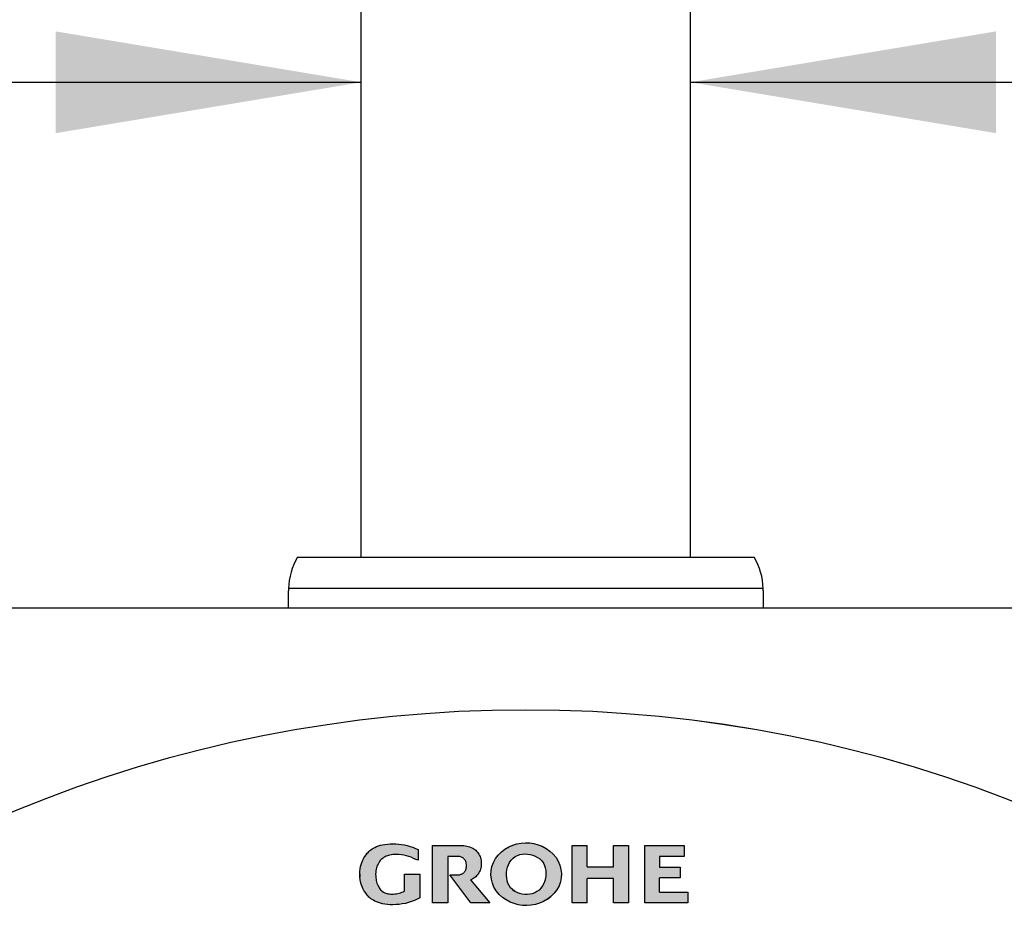
# Model space of a CAD drawing. Units: millimetres. Extents: x 6 to 204, y 5 to 291.
# Drawn here: x 125 to 145, y 157 to 175 of the extents above; entities that cross this region are included whole.
import ezdxf
from ezdxf.enums import TextEntityAlignment as Align

# ---------------------------------------------------------------- set-up
doc = ezdxf.new("R2010")
doc.units = ezdxf.units.MM
doc.layers.add('Default', color=7, linetype='Continuous')
doc.layers.add('Layer3', color=7, linetype='Continuous')
doc.styles.add('SEACAD_Arial', font='arial.ttf')
doc.dimstyles.new('TPI_1_3', dxfattribs={"dimtxt": 6, "dimasz": 6, "dimexe": 3, "dimexo": 0, "dimgap": 1.5, "dimtad": 0, "dimtih": 1, "dimtoh": 1, "dimdec": 0, "dimlfac": 3, "dimtxsty": 'SEACAD_Arial', "dimblk1": '_SE_FILLED', "dimblk2": '_SE_FILLED', "dimsah": 1, "dimcen": 3, "dimadec": 0, "dimazin": 0, "dimtfac": 0.7, "dimtdec": 3, "dimtofl": 0, "dimtmove": 1, "dimatfit": 3, "dimfxl": 1, "dimarcsym": 0})

# ---------------------------------------------------------------- blocks, each defined once
blk = doc.blocks.new('DMBLK70')
at = {"layer": 'Layer3', "linetype": 'Continuous'}
for points in [[(118.785, 187.304), (112.785, 186.304), (118.785, 185.304)], [(151.785, 187.304), (151.785, 185.304), (157.785, 186.304)]]:
    blk.add_hatch(color=7, dxfattribs=at).paths.add_polyline_path(points)
at = {"layer": 'Layer3', "color": 7, "linetype": 'Continuous'}
for p, q in [((112.785, 158.769), (112.785, 189.304)), ((157.785, 173.947), (157.785, 189.304)), ((112.785, 186.304), (126.142, 186.304)), ((144.429, 186.304), (157.785, 186.304))]:
    blk.add_line(p, q, dxfattribs=at)
at = {"layer": 'Layer3', "color": 7, "linetype": 'Continuous', "style": 'SEACAD_Arial'}
blk.add_text('135', height=6, dxfattribs=at).set_placement((128.242, 189.304), align=Align.TOP_LEFT)
blk = doc.blocks.new('_SE_FILLED')
at = {"color": 0}
blk.add_line((0, 0), (-1, 0), dxfattribs=at)
blk.add_solid([(0, 0), (-1, -0.1665), (-1, 0.1665), (0, 0)], dxfattribs=at)
blk = doc.blocks.new('DMBLK71')
at = {"layer": 'Layer3', "linetype": 'Continuous'}
for points in [[(126.047, 174.27), (126.047, 172.27), (132.047, 173.27)], [(144.523, 174.27), (138.523, 173.27), (144.523, 172.27)]]:
    blk.add_hatch(color=7, dxfattribs=at).paths.add_polyline_path(points)
at = {"layer": 'Layer3', "color": 7, "linetype": 'Continuous'}
for p, q in [((132.047, 164.235), (132.047, 176.27)), ((138.523, 164.235), (138.523, 176.27)), ((120.047, 173.27), (132.047, 173.27)), ((138.523, 173.27), (201.607, 173.27))]:
    blk.add_line(p, q, dxfattribs=at)
at = {"layer": 'Layer3', "color": 7, "linetype": 'Continuous', "style": 'SEACAD_Arial'}
for s, p in [('吐出口B', (168.046, 189.77)), ('G1/2', (168.046, 180.77))]:
    blk.add_text(s, height=6, dxfattribs=at).set_placement(p, align=Align.TOP_LEFT)
blk = doc.blocks.new('DMBLK74')
at = {"layer": 'Layer3', "linetype": 'Continuous'}
for points in [[(117.019, 199.038), (111.019, 198.038), (117.019, 197.038)], [(153.619, 199.038), (153.619, 197.038), (159.619, 198.038)]]:
    blk.add_hatch(color=7, dxfattribs=at).paths.add_polyline_path(points)
at = {"layer": 'Layer3', "color": 7, "linetype": 'Continuous'}
for p, q in [((111.019, 163.107), (111.019, 201.038)), ((159.619, 173.947), (159.619, 201.038)), ((111.019, 198.038), (126.175, 198.038)), ((144.462, 198.038), (159.619, 198.038))]:
    blk.add_line(p, q, dxfattribs=at)
at = {"layer": 'Layer3', "color": 7, "linetype": 'Continuous', "style": 'SEACAD_Arial'}
blk.add_text('146', height=6, dxfattribs=at).set_placement((128.275, 201.038), align=Align.TOP_LEFT)

msp = doc.modelspace()

# ---------------------------------------------------------------- hatches: boundary and pattern name
at = {"layer": 'Default', "linetype": 'Continuous'}
h = msp.add_hatch(color=7, dxfattribs=at)
h.paths.add_polyline_path([(134.659, 157.445), (134.703, 157.371), (134.758, 157.304), (134.826, 157.243), (134.898, 157.194), (134.975, 157.153), (135.055, 157.122), (135.137, 157.101), (135.221, 157.088), (135.305, 157.085), (135.389, 157.092), (135.472, 157.107), (135.554, 157.132), (135.632, 157.166), (135.708, 157.21), (135.778, 157.262), (135.844, 157.326), (135.897, 157.396), (135.937, 157.471), (135.965, 157.55), (135.98, 157.631), (135.984, 157.714), (135.975, 157.796), (135.954, 157.877), (135.922, 157.955), (135.878, 158.029), (135.823, 158.096), (135.756, 158.157), (135.683, 158.208), (135.607, 158.249), (135.527, 158.28), (135.445, 158.302), (135.361, 158.315), (135.277, 158.318), (135.193, 158.312), (135.11, 158.296), (135.029, 158.271), (134.95, 158.237), (134.875, 158.194), (134.805, 158.141), (134.74, 158.077), (134.688, 158.007), (134.648, 157.932), (134.62, 157.852), (134.604, 157.77), (134.6, 157.687), (134.608, 157.604), (134.628, 157.523)])
h.paths.add_polyline_path([(134.957, 157.477), (134.985, 157.435), (135.021, 157.398), (135.064, 157.367), (135.112, 157.343), (135.161, 157.324), (135.212, 157.311), (135.263, 157.303), (135.313, 157.301), (135.363, 157.306), (135.412, 157.316), (135.459, 157.334), (135.503, 157.358), (135.544, 157.39), (135.581, 157.428), (135.613, 157.474), (135.637, 157.52), (135.656, 157.569), (135.67, 157.619), (135.678, 157.671), (135.681, 157.724), (135.677, 157.776), (135.668, 157.827), (135.652, 157.875), (135.629, 157.921), (135.599, 157.963), (135.561, 158), (135.517, 158.032), (135.469, 158.057), (135.42, 158.076), (135.37, 158.09), (135.318, 158.098), (135.267, 158.101), (135.217, 158.097), (135.168, 158.087), (135.121, 158.07), (135.076, 158.046), (135.035, 158.015), (134.998, 157.976), (134.966, 157.929), (134.944, 157.886), (134.927, 157.838), (134.914, 157.787), (134.907, 157.734), (134.905, 157.68), (134.909, 157.626), (134.919, 157.574), (134.934, 157.524)])
h = msp.add_hatch(color=7, dxfattribs=at)
h.paths.add_polyline_path([(134.659, 157.445), (134.703, 157.371), (134.758, 157.304), (134.826, 157.243), (134.898, 157.194), (134.975, 157.153), (135.055, 157.122), (135.137, 157.101), (135.221, 157.088), (135.305, 157.085), (135.389, 157.092), (135.472, 157.107), (135.554, 157.132), (135.632, 157.166), (135.708, 157.21), (135.778, 157.262), (135.844, 157.326), (135.897, 157.396), (135.937, 157.471), (135.965, 157.55), (135.98, 157.631), (135.984, 157.714), (135.975, 157.796), (135.954, 157.877), (135.922, 157.955), (135.878, 158.029), (135.823, 158.096), (135.756, 158.157), (135.683, 158.208), (135.607, 158.249), (135.527, 158.28), (135.445, 158.302), (135.361, 158.315), (135.277, 158.318), (135.193, 158.312), (135.11, 158.296), (135.029, 158.271), (134.95, 158.237), (134.875, 158.194), (134.805, 158.141), (134.74, 158.077), (134.688, 158.007), (134.648, 157.932), (134.62, 157.852), (134.604, 157.77), (134.6, 157.687), (134.608, 157.604), (134.628, 157.523)])
h.paths.add_polyline_path([(134.957, 157.477), (134.985, 157.435), (135.021, 157.398), (135.064, 157.367), (135.112, 157.343), (135.161, 157.324), (135.212, 157.311), (135.263, 157.303), (135.313, 157.301), (135.363, 157.306), (135.412, 157.316), (135.459, 157.334), (135.503, 157.358), (135.544, 157.39), (135.581, 157.428), (135.613, 157.474), (135.637, 157.52), (135.656, 157.569), (135.67, 157.619), (135.678, 157.671), (135.681, 157.724), (135.677, 157.776), (135.668, 157.827), (135.652, 157.875), (135.629, 157.921), (135.599, 157.963), (135.561, 158), (135.517, 158.032), (135.469, 158.057), (135.42, 158.076), (135.37, 158.09), (135.318, 158.098), (135.267, 158.101), (135.217, 158.097), (135.168, 158.087), (135.121, 158.07), (135.076, 158.046), (135.035, 158.015), (134.998, 157.976), (134.966, 157.929), (134.944, 157.886), (134.927, 157.838), (134.914, 157.787), (134.907, 157.734), (134.905, 157.68), (134.909, 157.626), (134.919, 157.574), (134.934, 157.524)])
for points in [[(133.204, 157.237), (133.204, 157.7), (132.903, 157.7), (132.903, 157.368), (132.876, 157.356), (132.85, 157.345), (132.822, 157.336), (132.794, 157.328), (132.766, 157.321), (132.737, 157.316), (132.708, 157.313), (132.679, 157.31), (132.651, 157.309), (132.624, 157.31), (132.598, 157.312), (132.574, 157.316), (132.551, 157.322), (132.531, 157.329), (132.512, 157.337), (132.486, 157.351), (132.464, 157.366), (132.446, 157.381), (132.43, 157.397), (132.417, 157.413), (132.404, 157.431), (132.393, 157.451), (132.382, 157.474), (132.37, 157.499), (132.359, 157.528), (132.352, 157.55), (132.346, 157.575), (132.341, 157.602), (132.337, 157.631), (132.334, 157.664), (132.333, 157.7), (132.334, 157.736), (132.338, 157.769), (132.343, 157.798), (132.349, 157.825), (132.357, 157.849), (132.366, 157.871), (132.38, 157.901), (132.395, 157.926), (132.41, 157.949), (132.425, 157.969), (132.441, 157.987), (132.458, 158.004), (132.478, 158.019), (132.501, 158.034), (132.52, 158.044), (132.54, 158.054), (132.563, 158.063), (132.588, 158.071), (132.614, 158.078), (132.643, 158.084), (132.674, 158.088), (132.707, 158.09), (132.741, 158.09), (132.791, 158.089), (132.84, 158.084), (132.89, 158.076), (132.939, 158.064), (132.987, 158.05), (133.034, 158.033), (133.08, 158.012), (133.124, 157.989), (133.167, 157.976), (133.167, 158.185), (133.115, 158.209), (133.062, 158.23), (133.009, 158.248), (132.954, 158.263), (132.898, 158.276), (132.842, 158.286), (132.786, 158.293), (132.729, 158.297), (132.673, 158.298), (132.617, 158.298), (132.565, 158.294), (132.516, 158.288), (132.47, 158.28), (132.428, 158.269), (132.388, 158.256), (132.352, 158.243), (132.319, 158.228), (132.289, 158.212), (132.264, 158.197), (132.241, 158.181), (132.221, 158.165), (132.202, 158.149), (132.184, 158.131), (132.167, 158.112), (132.144, 158.081), (132.12, 158.047), (132.104, 158.021), (132.089, 157.993), (132.073, 157.963), (132.059, 157.929), (132.047, 157.892), (132.036, 157.851), (132.028, 157.805), (132.023, 157.755), (132.021, 157.7), (132.023, 157.645), (132.028, 157.594), (132.036, 157.549), (132.047, 157.508), (132.059, 157.471), (132.073, 157.437), (132.089, 157.406), (132.104, 157.378), (132.12, 157.353), (132.144, 157.319), (132.167, 157.288), (132.184, 157.269), (132.202, 157.251), (132.221, 157.234), (132.241, 157.218), (132.264, 157.203), (132.289, 157.188), (132.319, 157.172), (132.352, 157.157), (132.388, 157.144), (132.428, 157.131), (132.47, 157.12), (132.516, 157.112), (132.565, 157.105), (132.617, 157.102), (132.673, 157.102), (132.734, 157.103), (132.795, 157.108), (132.856, 157.117), (132.917, 157.128), (132.977, 157.144), (133.036, 157.162), (133.094, 157.184), (133.15, 157.209)], [(133.204, 157.237), (133.204, 157.7), (132.903, 157.7), (132.903, 157.368), (132.876, 157.356), (132.85, 157.345), (132.822, 157.336), (132.794, 157.328), (132.766, 157.321), (132.737, 157.316), (132.708, 157.313), (132.679, 157.31), (132.651, 157.309), (132.624, 157.31), (132.598, 157.312), (132.574, 157.316), (132.551, 157.322), (132.531, 157.329), (132.512, 157.337), (132.486, 157.351), (132.464, 157.366), (132.446, 157.381), (132.43, 157.397), (132.417, 157.413), (132.404, 157.431), (132.393, 157.451), (132.382, 157.474), (132.37, 157.499), (132.359, 157.528), (132.352, 157.55), (132.346, 157.575), (132.341, 157.602), (132.337, 157.631), (132.334, 157.664), (132.333, 157.7), (132.334, 157.736), (132.338, 157.769), (132.343, 157.798), (132.349, 157.825), (132.357, 157.849), (132.366, 157.871), (132.38, 157.901), (132.395, 157.926), (132.41, 157.949), (132.425, 157.969), (132.441, 157.987), (132.458, 158.004), (132.478, 158.019), (132.501, 158.034), (132.52, 158.044), (132.54, 158.054), (132.563, 158.063), (132.588, 158.071), (132.614, 158.078), (132.643, 158.084), (132.674, 158.088), (132.707, 158.09), (132.741, 158.09), (132.791, 158.089), (132.84, 158.084), (132.89, 158.076), (132.939, 158.064), (132.987, 158.05), (133.034, 158.033), (133.08, 158.012), (133.124, 157.989), (133.167, 157.976), (133.167, 158.185), (133.115, 158.209), (133.062, 158.23), (133.009, 158.248), (132.954, 158.263), (132.898, 158.276), (132.842, 158.286), (132.786, 158.293), (132.729, 158.297), (132.673, 158.298), (132.617, 158.298), (132.565, 158.294), (132.516, 158.288), (132.47, 158.28), (132.428, 158.269), (132.388, 158.256), (132.352, 158.243), (132.319, 158.228), (132.289, 158.212), (132.264, 158.197), (132.241, 158.181), (132.221, 158.165), (132.202, 158.149), (132.184, 158.131), (132.167, 158.112), (132.144, 158.081), (132.12, 158.047), (132.104, 158.021), (132.089, 157.993), (132.073, 157.963), (132.059, 157.929), (132.047, 157.892), (132.036, 157.851), (132.028, 157.805), (132.023, 157.755), (132.021, 157.7), (132.023, 157.645), (132.028, 157.594), (132.036, 157.549), (132.047, 157.508), (132.059, 157.471), (132.073, 157.437), (132.089, 157.406), (132.104, 157.378), (132.12, 157.353), (132.144, 157.319), (132.167, 157.288), (132.184, 157.269), (132.202, 157.251), (132.221, 157.234), (132.241, 157.218), (132.264, 157.203), (132.289, 157.188), (132.319, 157.172), (132.352, 157.157), (132.388, 157.144), (132.428, 157.131), (132.47, 157.12), (132.516, 157.112), (132.565, 157.105), (132.617, 157.102), (132.673, 157.102), (132.734, 157.103), (132.795, 157.108), (132.856, 157.117), (132.917, 157.128), (132.977, 157.144), (133.036, 157.162), (133.094, 157.184), (133.15, 157.209)], [(133.75, 157.135), (133.75, 158.049), (133.944, 158.049), (133.966, 158.049), (133.986, 158.046), (134.004, 158.042), (134.02, 158.036), (134.034, 158.03), (134.046, 158.023), (134.059, 158.014), (134.069, 158.004), (134.078, 157.993), (134.084, 157.984), (134.091, 157.974), (134.097, 157.962), (134.103, 157.948), (134.109, 157.933), (134.113, 157.915), (134.116, 157.894), (134.117, 157.869), (134.116, 157.845), (134.113, 157.824), (134.109, 157.806), (134.103, 157.79), (134.097, 157.777), (134.091, 157.765), (134.083, 157.752), (134.074, 157.74), (134.064, 157.729), (134.056, 157.722), (134.046, 157.715), (134.035, 157.709), (134.023, 157.703), (134.01, 157.699), (133.995, 157.694), (133.978, 157.691), (133.96, 157.69), (133.788, 157.69), (134.203, 157.135), (134.575, 157.135), (134.196, 157.588), (134.22, 157.598), (134.241, 157.608), (134.264, 157.622), (134.284, 157.636), (134.302, 157.651), (134.318, 157.668), (134.333, 157.685), (134.348, 157.706), (134.363, 157.729), (134.377, 157.755), (134.386, 157.775), (134.394, 157.798), (134.4, 157.822), (134.406, 157.849), (134.409, 157.878), (134.41, 157.911), (134.409, 157.944), (134.406, 157.974), (134.4, 158), (134.394, 158.025), (134.386, 158.047), (134.377, 158.067), (134.363, 158.093), (134.348, 158.116), (134.333, 158.137), (134.318, 158.155), (134.302, 158.171), (134.284, 158.187), (134.264, 158.201), (134.241, 158.214), (134.212, 158.228), (134.178, 158.24), (134.153, 158.248), (134.126, 158.254), (134.097, 158.259), (134.066, 158.263), (134.033, 158.265), (133.998, 158.265), (133.45, 158.265), (133.45, 157.135)], [(133.75, 157.135), (133.75, 158.049), (133.944, 158.049), (133.966, 158.049), (133.986, 158.046), (134.004, 158.042), (134.02, 158.036), (134.034, 158.03), (134.046, 158.023), (134.059, 158.014), (134.069, 158.004), (134.078, 157.993), (134.084, 157.984), (134.091, 157.974), (134.097, 157.962), (134.103, 157.948), (134.109, 157.933), (134.113, 157.915), (134.116, 157.894), (134.117, 157.869), (134.116, 157.845), (134.113, 157.824), (134.109, 157.806), (134.103, 157.79), (134.097, 157.777), (134.091, 157.765), (134.083, 157.752), (134.074, 157.74), (134.064, 157.729), (134.056, 157.722), (134.046, 157.715), (134.035, 157.709), (134.023, 157.703), (134.01, 157.699), (133.995, 157.694), (133.978, 157.691), (133.96, 157.69), (133.788, 157.69), (134.203, 157.135), (134.575, 157.135), (134.196, 157.588), (134.22, 157.598), (134.241, 157.608), (134.264, 157.622), (134.284, 157.636), (134.302, 157.651), (134.318, 157.668), (134.333, 157.685), (134.348, 157.706), (134.363, 157.729), (134.377, 157.755), (134.386, 157.775), (134.394, 157.798), (134.4, 157.822), (134.406, 157.849), (134.409, 157.878), (134.41, 157.911), (134.409, 157.944), (134.406, 157.974), (134.4, 158), (134.394, 158.025), (134.386, 158.047), (134.377, 158.067), (134.363, 158.093), (134.348, 158.116), (134.333, 158.137), (134.318, 158.155), (134.302, 158.171), (134.284, 158.187), (134.264, 158.201), (134.241, 158.214), (134.212, 158.228), (134.178, 158.24), (134.153, 158.248), (134.126, 158.254), (134.097, 158.259), (134.066, 158.263), (134.033, 158.265), (133.998, 158.265), (133.45, 158.265), (133.45, 157.135)], [(136.488, 157.135), (136.488, 157.615), (137.01, 157.615), (137.01, 157.135), (137.304, 157.135), (137.304, 158.265), (137.01, 158.265), (137.01, 157.848), (136.488, 157.848), (136.488, 158.265), (136.196, 158.265), (136.196, 157.135)], [(136.488, 157.135), (136.488, 157.615), (137.01, 157.615), (137.01, 157.135), (137.304, 157.135), (137.304, 158.265), (137.01, 158.265), (137.01, 157.848), (136.488, 157.848), (136.488, 158.265), (136.196, 158.265), (136.196, 157.135)], [(137.915, 157.351), (137.915, 157.629), (138.318, 157.629), (138.318, 157.838), (137.915, 157.838), (137.915, 158.049), (138.395, 158.049), (138.395, 158.265), (137.623, 158.265), (137.623, 157.135), (138.47, 157.135), (138.47, 157.351)], [(137.915, 157.351), (137.915, 157.629), (138.318, 157.629), (138.318, 157.838), (137.915, 157.838), (137.915, 158.049), (138.395, 158.049), (138.395, 158.265), (137.623, 158.265), (137.623, 157.135), (138.47, 157.135), (138.47, 157.351)]]:
    msp.add_hatch(color=7, dxfattribs=at).paths.add_polyline_path(points)

# ---------------------------------------------------------------- linework, layer by layer
at = {"color": 7, "linetype": 'Continuous'}
for p, q in [((135.11, 158.296), (135.193, 158.312)), ((135.11, 158.296), (135.193, 158.312)), ((135.193, 158.312), (135.277, 158.318)), ((135.193, 158.312), (135.277, 158.318)), ((135.277, 158.318), (135.361, 158.315)), ((135.277, 158.318), (135.361, 158.315)), ((135.361, 158.315), (135.445, 158.302)), ((135.361, 158.315), (135.445, 158.302)), ((132.144, 158.081), (132.167, 158.112)), ((132.144, 158.081), (132.167, 158.112)), ((132.167, 158.112), (132.184, 158.131)), ((132.167, 158.112), (132.184, 158.131)), ((132.184, 158.131), (132.202, 158.149)), ((132.184, 158.131), (132.202, 158.149)), ((132.202, 158.149), (132.221, 158.165)), ((132.202, 158.149), (132.221, 158.165)), ((132.221, 158.165), (132.241, 158.181)), ((132.221, 158.165), (132.241, 158.181)), ((132.241, 158.181), (132.264, 158.197)), ((132.241, 158.181), (132.264, 158.197)), ((132.264, 158.197), (132.289, 158.212)), ((132.264, 158.197), (132.289, 158.212)), ((132.289, 158.212), (132.319, 158.228)), ((132.289, 158.212), (132.319, 158.228)), ((132.319, 158.228), (132.352, 158.243)), ((132.319, 158.228), (132.352, 158.243)), ((132.352, 158.243), (132.388, 158.256)), ((132.352, 158.243), (132.388, 158.256)), ((132.388, 158.256), (132.428, 158.269)), ((132.388, 158.256), (132.428, 158.269)), ((132.428, 158.269), (132.47, 158.28)), ((132.428, 158.269), (132.47, 158.28)), ((132.47, 158.28), (132.516, 158.288)), ((132.47, 158.28), (132.516, 158.288)), ((132.516, 158.288), (132.565, 158.294)), ((132.516, 158.288), (132.565, 158.294)), ((132.565, 158.294), (132.617, 158.298)), ((132.565, 158.294), (132.617, 158.298)), ((132.617, 158.298), (132.673, 158.298)), ((132.617, 158.298), (132.673, 158.298)), ((132.673, 158.298), (132.729, 158.297)), ((132.673, 158.298), (132.729, 158.297)), ((132.729, 158.297), (132.786, 158.293)), ((132.729, 158.297), (132.786, 158.293)), ((132.786, 158.293), (132.842, 158.286)), ((132.786, 158.293), (132.842, 158.286)), ((132.842, 158.286), (132.898, 158.276)), ((132.842, 158.286), (132.898, 158.276)), ((132.898, 158.276), (132.954, 158.263)), ((132.898, 158.276), (132.954, 158.263)), ((132.954, 158.263), (133.009, 158.248)), ((132.954, 158.263), (133.009, 158.248)), ((133.009, 158.248), (133.062, 158.23)), ((133.009, 158.248), (133.062, 158.23)), ((133.062, 158.23), (133.115, 158.209)), ((133.062, 158.23), (133.115, 158.209)), ((133.115, 158.209), (133.167, 158.185)), ((133.115, 158.209), (133.167, 158.185)), ((133.167, 158.185), (133.167, 157.976)), ((133.167, 158.185), (133.167, 157.976)), ((133.45, 158.265), (133.998, 158.265)), ((133.45, 157.135), (133.45, 158.265)), ((133.45, 158.265), (133.998, 158.265)), ((133.45, 157.135), (133.45, 158.265)), ((133.998, 158.265), (134.033, 158.265)), ((133.998, 158.265), (134.033, 158.265)), ((134.033, 158.265), (134.066, 158.263)), ((134.033, 158.265), (134.066, 158.263)), ((134.066, 158.263), (134.097, 158.259)), ((134.066, 158.263), (134.097, 158.259)), ((134.097, 158.259), (134.126, 158.254)), ((134.097, 158.259), (134.126, 158.254)), ((134.126, 158.254), (134.153, 158.248)), ((134.126, 158.254), (134.153, 158.248)), ((134.153, 158.248), (134.178, 158.24)), ((134.153, 158.248), (134.178, 158.24)), ((134.178, 158.24), (134.212, 158.228)), ((134.178, 158.24), (134.212, 158.228)), ((134.212, 158.228), (134.241, 158.214)), ((134.212, 158.228), (134.241, 158.214)), ((134.241, 158.214), (134.264, 158.201)), ((134.241, 158.214), (134.264, 158.201)), ((134.264, 158.201), (134.284, 158.187)), ((134.264, 158.201), (134.284, 158.187)), ((134.284, 158.187), (134.302, 158.171)), ((134.284, 158.187), (134.302, 158.171)), ((134.302, 158.171), (134.318, 158.155)), ((134.302, 158.171), (134.318, 158.155)), ((134.318, 158.155), (134.333, 158.137)), ((134.318, 158.155), (134.333, 158.137)), ((134.333, 158.137), (134.348, 158.116)), ((134.333, 158.137), (134.348, 158.116)), ((134.348, 158.116), (134.363, 158.093)), ((134.348, 158.116), (134.363, 158.093)), ((134.74, 158.077), (134.805, 158.141)), ((134.74, 158.077), (134.805, 158.141)), ((134.805, 158.141), (134.875, 158.194)), ((134.805, 158.141), (134.875, 158.194)), ((134.875, 158.194), (134.95, 158.237)), ((134.875, 158.194), (134.95, 158.237)), ((134.95, 158.237), (135.029, 158.271)), ((134.95, 158.237), (135.029, 158.271)), ((135.029, 158.271), (135.11, 158.296)), ((135.029, 158.271), (135.11, 158.296)), ((135.445, 158.302), (135.527, 158.28)), ((135.445, 158.302), (135.527, 158.28)), ((135.527, 158.28), (135.607, 158.249)), ((135.527, 158.28), (135.607, 158.249)), ((135.607, 158.249), (135.683, 158.208)), ((135.607, 158.249), (135.683, 158.208)), ((135.683, 158.208), (135.756, 158.157)), ((135.683, 158.208), (135.756, 158.157)), ((135.756, 158.157), (135.823, 158.096)), ((135.756, 158.157), (135.823, 158.096)), ((136.196, 158.265), (136.488, 158.265)), ((136.196, 157.135), (136.196, 158.265)), ((136.196, 158.265), (136.488, 158.265)), ((136.196, 157.135), (136.196, 158.265)), ((136.488, 157.848), (136.488, 158.265)), ((136.488, 157.848), (136.488, 158.265)), ((137.01, 158.265), (137.304, 158.265)), ((137.01, 157.848), (137.01, 158.265)), ((137.01, 158.265), (137.304, 158.265)), ((137.01, 157.848), (137.01, 158.265)), ((137.304, 158.265), (137.304, 157.135)), ((137.304, 158.265), (137.304, 157.135)), ((137.623, 158.265), (138.395, 158.265)), ((137.623, 157.135), (137.623, 158.265)), ((137.623, 158.265), (138.395, 158.265)), ((137.623, 157.135), (137.623, 158.265)), ((138.395, 158.265), (138.395, 158.049)), ((138.395, 158.265), (138.395, 158.049)), ((132.047, 157.892), (132.059, 157.929)), ((132.047, 157.892), (132.059, 157.929)), ((132.059, 157.929), (132.073, 157.963)), ((132.059, 157.929), (132.073, 157.963)), ((132.073, 157.963), (132.089, 157.993)), ((132.073, 157.963), (132.089, 157.993)), ((132.089, 157.993), (132.104, 158.021)), ((132.089, 157.993), (132.104, 158.021)), ((132.104, 158.021), (132.12, 158.047)), ((132.104, 158.021), (132.12, 158.047)), ((132.12, 158.047), (132.144, 158.081)), ((132.12, 158.047), (132.144, 158.081)), ((132.395, 157.926), (132.38, 157.901)), ((132.395, 157.926), (132.38, 157.901)), ((132.41, 157.949), (132.395, 157.926)), ((132.41, 157.949), (132.395, 157.926)), ((132.425, 157.969), (132.41, 157.949)), ((132.425, 157.969), (132.41, 157.949)), ((132.441, 157.987), (132.425, 157.969)), ((132.441, 157.987), (132.425, 157.969)), ((132.458, 158.004), (132.441, 157.987)), ((132.458, 158.004), (132.441, 157.987)), ((132.478, 158.019), (132.458, 158.004)), ((132.478, 158.019), (132.458, 158.004)), ((132.501, 158.034), (132.478, 158.019)), ((132.501, 158.034), (132.478, 158.019)), ((132.52, 158.044), (132.501, 158.034)), ((132.52, 158.044), (132.501, 158.034)), ((132.54, 158.054), (132.52, 158.044)), ((132.54, 158.054), (132.52, 158.044)), ((132.563, 158.063), (132.54, 158.054)), ((132.563, 158.063), (132.54, 158.054)), ((132.588, 158.071), (132.563, 158.063)), ((132.588, 158.071), (132.563, 158.063)), ((132.614, 158.078), (132.588, 158.071)), ((132.614, 158.078), (132.588, 158.071)), ((132.643, 158.084), (132.614, 158.078)), ((132.643, 158.084), (132.614, 158.078)), ((132.674, 158.088), (132.643, 158.084)), ((132.674, 158.088), (132.643, 158.084)), ((132.707, 158.09), (132.674, 158.088)), ((132.707, 158.09), (132.674, 158.088)), ((132.741, 158.09), (132.707, 158.09)), ((132.741, 158.09), (132.707, 158.09)), ((132.791, 158.089), (132.741, 158.09)), ((132.791, 158.089), (132.741, 158.09)), ((132.84, 158.084), (132.791, 158.089)), ((132.84, 158.084), (132.791, 158.089)), ((132.89, 158.076), (132.84, 158.084)), ((132.89, 158.076), (132.84, 158.084)), ((132.939, 158.064), (132.89, 158.076)), ((132.939, 158.064), (132.89, 158.076)), ((132.987, 158.05), (132.939, 158.064)), ((132.987, 158.05), (132.939, 158.064)), ((133.034, 158.033), (132.987, 158.05)), ((133.034, 158.033), (132.987, 158.05)), ((133.08, 158.012), (133.034, 158.033)), ((133.08, 158.012), (133.034, 158.033)), ((133.124, 157.989), (133.08, 158.012)), ((133.124, 157.989), (133.08, 158.012)), ((133.167, 157.976), (133.124, 157.989)), ((133.167, 157.976), (133.124, 157.989)), ((133.75, 158.049), (133.75, 157.135)), ((133.944, 158.049), (133.75, 158.049)), ((133.75, 158.049), (133.75, 157.135)), ((133.944, 158.049), (133.75, 158.049)), ((133.966, 158.049), (133.944, 158.049)), ((133.966, 158.049), (133.944, 158.049)), ((133.986, 158.046), (133.966, 158.049)), ((133.986, 158.046), (133.966, 158.049)), ((134.004, 158.042), (133.986, 158.046)), ((134.004, 158.042), (133.986, 158.046)), ((134.02, 158.036), (134.004, 158.042)), ((134.02, 158.036), (134.004, 158.042)), ((134.034, 158.03), (134.02, 158.036)), ((134.034, 158.03), (134.02, 158.036)), ((134.046, 158.023), (134.034, 158.03)), ((134.046, 158.023), (134.034, 158.03)), ((134.059, 158.014), (134.046, 158.023)), ((134.059, 158.014), (134.046, 158.023)), ((134.069, 158.004), (134.059, 158.014)), ((134.069, 158.004), (134.059, 158.014)), ((134.078, 157.993), (134.069, 158.004)), ((134.078, 157.993), (134.069, 158.004)), ((134.084, 157.984), (134.078, 157.993)), ((134.084, 157.984), (134.078, 157.993)), ((134.091, 157.974), (134.084, 157.984)), ((134.091, 157.974), (134.084, 157.984)), ((134.097, 157.962), (134.091, 157.974)), ((134.097, 157.962), (134.091, 157.974)), ((134.103, 157.948), (134.097, 157.962)), ((134.103, 157.948), (134.097, 157.962)), ((134.109, 157.933), (134.103, 157.948)), ((134.109, 157.933), (134.103, 157.948)), ((134.113, 157.915), (134.109, 157.933)), ((134.113, 157.915), (134.109, 157.933)), ((134.363, 158.093), (134.377, 158.067)), ((134.363, 158.093), (134.377, 158.067)), ((134.377, 158.067), (134.386, 158.047)), ((134.377, 158.067), (134.386, 158.047)), ((134.386, 158.047), (134.394, 158.025)), ((134.386, 158.047), (134.394, 158.025)), ((134.394, 158.025), (134.4, 158)), ((134.394, 158.025), (134.4, 158)), ((134.4, 158), (134.406, 157.974)), ((134.4, 158), (134.406, 157.974)), ((134.406, 157.974), (134.409, 157.944)), ((134.406, 157.974), (134.409, 157.944)), ((134.409, 157.944), (134.41, 157.911)), ((134.409, 157.944), (134.41, 157.911)), ((134.62, 157.852), (134.648, 157.932)), ((134.62, 157.852), (134.648, 157.932)), ((134.648, 157.932), (134.688, 158.007)), ((134.648, 157.932), (134.688, 158.007)), ((134.688, 158.007), (134.74, 158.077)), ((134.688, 158.007), (134.74, 158.077)), ((134.944, 157.886), (134.966, 157.929)), ((134.944, 157.886), (134.966, 157.929)), ((134.966, 157.929), (134.998, 157.976)), ((134.966, 157.929), (134.998, 157.976)), ((134.998, 157.976), (135.035, 158.015)), ((134.998, 157.976), (135.035, 158.015)), ((135.035, 158.015), (135.076, 158.046)), ((135.035, 158.015), (135.076, 158.046)), ((135.076, 158.046), (135.121, 158.07)), ((135.076, 158.046), (135.121, 158.07)), ((135.121, 158.07), (135.168, 158.087)), ((135.121, 158.07), (135.168, 158.087)), ((135.168, 158.087), (135.217, 158.097)), ((135.168, 158.087), (135.217, 158.097)), ((135.217, 158.097), (135.267, 158.101)), ((135.217, 158.097), (135.267, 158.101)), ((135.267, 158.101), (135.318, 158.098)), ((135.267, 158.101), (135.318, 158.098)), ((135.318, 158.098), (135.37, 158.09)), ((135.318, 158.098), (135.37, 158.09)), ((135.37, 158.09), (135.42, 158.076)), ((135.37, 158.09), (135.42, 158.076)), ((135.42, 158.076), (135.469, 158.057)), ((135.42, 158.076), (135.469, 158.057)), ((135.469, 158.057), (135.517, 158.032)), ((135.469, 158.057), (135.517, 158.032)), ((135.517, 158.032), (135.561, 158)), ((135.517, 158.032), (135.561, 158)), ((135.561, 158), (135.599, 157.963)), ((135.561, 158), (135.599, 157.963)), ((135.599, 157.963), (135.629, 157.921)), ((135.599, 157.963), (135.629, 157.921)), ((135.629, 157.921), (135.652, 157.875)), ((135.629, 157.921), (135.652, 157.875)), ((135.823, 158.096), (135.878, 158.029)), ((135.823, 158.096), (135.878, 158.029)), ((135.878, 158.029), (135.922, 157.955)), ((135.878, 158.029), (135.922, 157.955)), ((135.922, 157.955), (135.954, 157.877)), ((135.922, 157.955), (135.954, 157.877)), ((137.915, 158.049), (137.915, 157.838)), ((138.395, 158.049), (137.915, 158.049)), ((137.915, 158.049), (137.915, 157.838)), ((138.395, 158.049), (137.915, 158.049)), ((132.021, 157.7), (132.023, 157.755)), ((132.021, 157.7), (132.023, 157.755)), ((132.023, 157.755), (132.028, 157.805)), ((132.023, 157.755), (132.028, 157.805)), ((132.028, 157.805), (132.036, 157.851)), ((132.028, 157.805), (132.036, 157.851)), ((132.036, 157.851), (132.047, 157.892)), ((132.036, 157.851), (132.047, 157.892)), ((132.334, 157.736), (132.333, 157.7)), ((132.334, 157.736), (132.333, 157.7)), ((132.338, 157.769), (132.334, 157.736)), ((132.338, 157.769), (132.334, 157.736)), ((132.343, 157.798), (132.338, 157.769)), ((132.343, 157.798), (132.338, 157.769)), ((132.349, 157.825), (132.343, 157.798)), ((132.349, 157.825), (132.343, 157.798)), ((132.357, 157.849), (132.349, 157.825)), ((132.357, 157.849), (132.349, 157.825)), ((132.366, 157.871), (132.357, 157.849)), ((132.366, 157.871), (132.357, 157.849)), ((132.38, 157.901), (132.366, 157.871)), ((132.38, 157.901), (132.366, 157.871)), ((134.056, 157.722), (134.064, 157.729)), ((134.056, 157.722), (134.064, 157.729)), ((134.064, 157.729), (134.074, 157.74)), ((134.064, 157.729), (134.074, 157.74)), ((134.074, 157.74), (134.083, 157.752)), ((134.074, 157.74), (134.083, 157.752)), ((134.083, 157.752), (134.091, 157.765)), ((134.083, 157.752), (134.091, 157.765)), ((134.091, 157.765), (134.097, 157.777)), ((134.091, 157.765), (134.097, 157.777)), ((134.097, 157.777), (134.103, 157.79)), ((134.097, 157.777), (134.103, 157.79)), ((134.103, 157.79), (134.109, 157.806)), ((134.103, 157.79), (134.109, 157.806)), ((134.109, 157.806), (134.113, 157.824)), ((134.109, 157.806), (134.113, 157.824)), ((134.116, 157.894), (134.113, 157.915)), ((134.116, 157.894), (134.113, 157.915)), ((134.113, 157.824), (134.116, 157.845)), ((134.113, 157.824), (134.116, 157.845)), ((134.117, 157.869), (134.116, 157.894)), ((134.117, 157.869), (134.116, 157.894)), ((134.116, 157.845), (134.117, 157.869)), ((134.116, 157.845), (134.117, 157.869)), ((134.363, 157.729), (134.348, 157.706)), ((134.363, 157.729), (134.348, 157.706)), ((134.377, 157.755), (134.363, 157.729)), ((134.377, 157.755), (134.363, 157.729)), ((134.386, 157.775), (134.377, 157.755)), ((134.386, 157.775), (134.377, 157.755)), ((134.394, 157.798), (134.386, 157.775)), ((134.394, 157.798), (134.386, 157.775)), ((134.4, 157.822), (134.394, 157.798)), ((134.4, 157.822), (134.394, 157.798)), ((134.406, 157.849), (134.4, 157.822)), ((134.406, 157.849), (134.4, 157.822)), ((134.409, 157.878), (134.406, 157.849)), ((134.409, 157.878), (134.406, 157.849)), ((134.41, 157.911), (134.409, 157.878)), ((134.41, 157.911), (134.409, 157.878)), ((134.6, 157.687), (134.604, 157.77)), ((134.6, 157.687), (134.604, 157.77)), ((134.604, 157.77), (134.62, 157.852)), ((134.604, 157.77), (134.62, 157.852)), ((134.905, 157.68), (134.907, 157.734)), ((134.905, 157.68), (134.907, 157.734)), ((134.907, 157.734), (134.914, 157.787)), ((134.907, 157.734), (134.914, 157.787)), ((134.914, 157.787), (134.927, 157.838)), ((134.914, 157.787), (134.927, 157.838)), ((134.927, 157.838), (134.944, 157.886)), ((134.927, 157.838), (134.944, 157.886)), ((135.652, 157.875), (135.668, 157.827)), ((135.652, 157.875), (135.668, 157.827)), ((135.668, 157.827), (135.677, 157.776)), ((135.668, 157.827), (135.677, 157.776)), ((135.677, 157.776), (135.681, 157.724)), ((135.677, 157.776), (135.681, 157.724)), ((135.681, 157.724), (135.678, 157.671)), ((135.681, 157.724), (135.678, 157.671)), ((135.954, 157.877), (135.975, 157.796)), ((135.954, 157.877), (135.975, 157.796)), ((135.975, 157.796), (135.984, 157.714)), ((135.975, 157.796), (135.984, 157.714)), ((136.488, 157.848), (137.01, 157.848)), ((136.488, 157.848), (137.01, 157.848)), ((137.915, 157.838), (138.318, 157.838)), ((137.915, 157.838), (138.318, 157.838)), ((138.318, 157.838), (138.318, 157.629)), ((138.318, 157.838), (138.318, 157.629)), ((132.023, 157.645), (132.021, 157.7)), ((132.021, 157.7), (132.021, 157.7)), ((132.023, 157.645), (132.021, 157.7)), ((132.021, 157.7), (132.023, 157.645)), ((132.023, 157.645), (132.021, 157.7)), ((132.021, 157.7), (132.021, 157.7)), ((132.023, 157.645), (132.021, 157.7)), ((132.021, 157.7), (132.023, 157.645)), ((132.028, 157.594), (132.023, 157.645)), ((132.028, 157.594), (132.023, 157.645)), ((132.036, 157.549), (132.028, 157.594)), ((132.036, 157.549), (132.028, 157.594)), ((132.047, 157.508), (132.036, 157.549)), ((132.047, 157.508), (132.036, 157.549)), ((132.333, 157.7), (132.334, 157.664)), ((132.333, 157.7), (132.334, 157.664)), ((132.334, 157.664), (132.337, 157.631)), ((132.334, 157.664), (132.337, 157.631)), ((132.337, 157.631), (132.341, 157.602)), ((132.337, 157.631), (132.341, 157.602)), ((132.341, 157.602), (132.346, 157.575)), ((132.341, 157.602), (132.346, 157.575)), ((132.346, 157.575), (132.352, 157.55)), ((132.346, 157.575), (132.352, 157.55)), ((132.352, 157.55), (132.359, 157.528)), ((132.352, 157.55), (132.359, 157.528)), ((132.903, 157.7), (133.204, 157.7)), ((132.903, 157.368), (132.903, 157.7)), ((132.903, 157.7), (133.204, 157.7)), ((132.903, 157.368), (132.903, 157.7)), ((133.204, 157.7), (133.204, 157.237)), ((133.204, 157.7), (133.204, 157.237)), ((133.788, 157.69), (133.96, 157.69)), ((134.203, 157.135), (133.788, 157.69)), ((133.788, 157.69), (133.96, 157.69)), ((134.203, 157.135), (133.788, 157.69)), ((133.96, 157.69), (133.978, 157.691)), ((133.96, 157.69), (133.978, 157.691)), ((133.978, 157.691), (133.995, 157.694)), ((133.978, 157.691), (133.995, 157.694)), ((133.995, 157.694), (134.01, 157.699)), ((133.995, 157.694), (134.01, 157.699)), ((134.01, 157.699), (134.023, 157.703)), ((134.01, 157.699), (134.023, 157.703)), ((134.023, 157.703), (134.035, 157.709)), ((134.023, 157.703), (134.035, 157.709)), ((134.035, 157.709), (134.046, 157.715)), ((134.035, 157.709), (134.046, 157.715)), ((134.046, 157.715), (134.056, 157.722)), ((134.046, 157.715), (134.056, 157.722)), ((134.22, 157.598), (134.196, 157.588)), ((134.22, 157.598), (134.196, 157.588)), ((134.196, 157.588), (134.575, 157.135)), ((134.196, 157.588), (134.575, 157.135)), ((134.241, 157.608), (134.22, 157.598)), ((134.241, 157.608), (134.22, 157.598)), ((134.264, 157.622), (134.241, 157.608)), ((134.264, 157.622), (134.241, 157.608)), ((134.284, 157.636), (134.264, 157.622)), ((134.284, 157.636), (134.264, 157.622)), ((134.302, 157.651), (134.284, 157.636)), ((134.302, 157.651), (134.284, 157.636)), ((134.318, 157.668), (134.302, 157.651)), ((134.318, 157.668), (134.302, 157.651)), ((134.333, 157.685), (134.318, 157.668)), ((134.333, 157.685), (134.318, 157.668)), ((134.348, 157.706), (134.333, 157.685)), ((134.348, 157.706), (134.333, 157.685)), ((134.608, 157.604), (134.6, 157.687)), ((134.608, 157.604), (134.6, 157.687)), ((134.628, 157.523), (134.608, 157.604)), ((134.628, 157.523), (134.608, 157.604)), ((134.909, 157.626), (134.905, 157.68)), ((134.909, 157.626), (134.905, 157.68)), ((134.919, 157.574), (134.909, 157.626)), ((134.919, 157.574), (134.909, 157.626)), ((134.934, 157.524), (134.919, 157.574)), ((134.934, 157.524), (134.919, 157.574)), ((135.656, 157.569), (135.637, 157.52)), ((135.656, 157.569), (135.637, 157.52)), ((135.67, 157.619), (135.656, 157.569)), ((135.67, 157.619), (135.656, 157.569)), ((135.678, 157.671), (135.67, 157.619)), ((135.678, 157.671), (135.67, 157.619)), ((135.965, 157.55), (135.937, 157.471)), ((135.965, 157.55), (135.937, 157.471)), ((135.98, 157.631), (135.965, 157.55)), ((135.98, 157.631), (135.965, 157.55)), ((135.984, 157.714), (135.98, 157.631)), ((135.984, 157.714), (135.98, 157.631)), ((136.488, 157.135), (136.488, 157.615)), ((137.01, 157.615), (136.488, 157.615)), ((136.488, 157.135), (136.488, 157.615)), ((137.01, 157.615), (136.488, 157.615)), ((137.01, 157.135), (137.01, 157.615)), ((137.01, 157.135), (137.01, 157.615)), ((137.915, 157.351), (137.915, 157.629)), ((138.318, 157.629), (137.915, 157.629)), ((137.915, 157.351), (137.915, 157.629)), ((138.318, 157.629), (137.915, 157.629)), ((132.059, 157.471), (132.047, 157.508)), ((132.059, 157.471), (132.047, 157.508)), ((132.073, 157.437), (132.059, 157.471)), ((132.073, 157.437), (132.059, 157.471)), ((132.089, 157.406), (132.073, 157.437)), ((132.089, 157.406), (132.073, 157.437)), ((132.104, 157.378), (132.089, 157.406)), ((132.104, 157.378), (132.089, 157.406)), ((132.12, 157.353), (132.104, 157.378)), ((132.12, 157.353), (132.104, 157.378)), ((132.144, 157.319), (132.12, 157.353)), ((132.144, 157.319), (132.12, 157.353)), ((132.359, 157.528), (132.37, 157.499)), ((132.359, 157.528), (132.37, 157.499)), ((132.37, 157.499), (132.382, 157.474)), ((132.37, 157.499), (132.382, 157.474)), ((132.382, 157.474), (132.393, 157.451)), ((132.382, 157.474), (132.393, 157.451)), ((132.393, 157.451), (132.404, 157.431)), ((132.393, 157.451), (132.404, 157.431)), ((132.404, 157.431), (132.417, 157.413)), ((132.404, 157.431), (132.417, 157.413)), ((132.417, 157.413), (132.43, 157.397)), ((132.417, 157.413), (132.43, 157.397)), ((132.43, 157.397), (132.446, 157.381)), ((132.43, 157.397), (132.446, 157.381)), ((132.446, 157.381), (132.464, 157.366)), ((132.446, 157.381), (132.464, 157.366)), ((132.464, 157.366), (132.486, 157.351)), ((132.464, 157.366), (132.486, 157.351)), ((132.486, 157.351), (132.512, 157.337)), ((132.486, 157.351), (132.512, 157.337)), ((132.512, 157.337), (132.531, 157.329)), ((132.512, 157.337), (132.531, 157.329)), ((132.822, 157.336), (132.85, 157.345)), ((132.822, 157.336), (132.85, 157.345)), ((132.85, 157.345), (132.876, 157.356)), ((132.85, 157.345), (132.876, 157.356)), ((132.876, 157.356), (132.903, 157.368)), ((132.876, 157.356), (132.903, 157.368)), ((134.659, 157.445), (134.628, 157.523)), ((134.659, 157.445), (134.628, 157.523)), ((134.703, 157.371), (134.659, 157.445)), ((134.703, 157.371), (134.659, 157.445)), ((134.758, 157.304), (134.703, 157.371)), ((134.758, 157.304), (134.703, 157.371)), ((134.957, 157.477), (134.934, 157.524)), ((134.957, 157.477), (134.934, 157.524)), ((134.985, 157.435), (134.957, 157.477)), ((134.985, 157.435), (134.957, 157.477)), ((135.021, 157.398), (134.985, 157.435)), ((135.021, 157.398), (134.985, 157.435)), ((135.064, 157.367), (135.021, 157.398)), ((135.064, 157.367), (135.021, 157.398)), ((135.021, 157.398), (135.064, 157.367)), ((135.064, 157.367), (135.021, 157.398)), ((135.064, 157.367), (135.021, 157.398)), ((135.021, 157.398), (135.064, 157.367)), ((135.112, 157.343), (135.064, 157.367)), ((135.112, 157.343), (135.064, 157.367)), ((135.161, 157.324), (135.112, 157.343)), ((135.161, 157.324), (135.112, 157.343)), ((135.503, 157.358), (135.459, 157.334)), ((135.503, 157.358), (135.459, 157.334)), ((135.544, 157.39), (135.503, 157.358)), ((135.544, 157.39), (135.503, 157.358)), ((135.581, 157.428), (135.544, 157.39)), ((135.581, 157.428), (135.544, 157.39)), ((135.613, 157.474), (135.581, 157.428)), ((135.613, 157.474), (135.581, 157.428)), ((135.637, 157.52), (135.613, 157.474)), ((135.637, 157.52), (135.613, 157.474)), ((135.897, 157.396), (135.844, 157.326)), ((135.897, 157.396), (135.844, 157.326)), ((135.937, 157.471), (135.897, 157.396)), ((135.937, 157.471), (135.897, 157.396)), ((137.915, 157.351), (138.47, 157.351)), ((137.915, 157.351), (138.47, 157.351)), ((138.47, 157.351), (138.47, 157.135)), ((138.47, 157.351), (138.47, 157.135)), ((132.167, 157.288), (132.144, 157.319)), ((132.167, 157.288), (132.144, 157.319)), ((132.184, 157.269), (132.167, 157.288)), ((132.184, 157.269), (132.167, 157.288)), ((132.202, 157.251), (132.184, 157.269)), ((132.202, 157.251), (132.184, 157.269)), ((132.221, 157.234), (132.202, 157.251)), ((132.221, 157.234), (132.202, 157.251)), ((132.241, 157.218), (132.221, 157.234)), ((132.241, 157.218), (132.221, 157.234)), ((132.264, 157.203), (132.241, 157.218)), ((132.264, 157.203), (132.241, 157.218)), ((132.289, 157.188), (132.264, 157.203)), ((132.289, 157.188), (132.264, 157.203)), ((132.319, 157.172), (132.289, 157.188)), ((132.319, 157.172), (132.289, 157.188)), ((132.352, 157.157), (132.319, 157.172)), ((132.352, 157.157), (132.319, 157.172)), ((132.388, 157.144), (132.352, 157.157)), ((132.388, 157.144), (132.352, 157.157)), ((132.428, 157.131), (132.388, 157.144)), ((132.428, 157.131), (132.388, 157.144)), ((132.531, 157.329), (132.551, 157.322)), ((132.531, 157.329), (132.551, 157.322)), ((132.551, 157.322), (132.574, 157.316)), ((132.551, 157.322), (132.574, 157.316)), ((132.574, 157.316), (132.598, 157.312)), ((132.574, 157.316), (132.598, 157.312)), ((132.598, 157.312), (132.624, 157.31)), ((132.598, 157.312), (132.624, 157.31)), ((132.624, 157.31), (132.651, 157.309)), ((132.624, 157.31), (132.651, 157.309)), ((132.651, 157.309), (132.679, 157.31)), ((132.651, 157.309), (132.679, 157.31)), ((132.679, 157.31), (132.708, 157.313)), ((132.679, 157.31), (132.708, 157.313)), ((132.708, 157.313), (132.737, 157.316)), ((132.708, 157.313), (132.737, 157.316)), ((132.737, 157.316), (132.766, 157.321)), ((132.737, 157.316), (132.766, 157.321)), ((132.766, 157.321), (132.794, 157.328)), ((132.766, 157.321), (132.794, 157.328)), ((132.794, 157.328), (132.822, 157.336)), ((132.794, 157.328), (132.822, 157.336)), ((132.977, 157.144), (132.917, 157.128)), ((132.977, 157.144), (132.917, 157.128)), ((133.036, 157.162), (132.977, 157.144)), ((133.036, 157.162), (132.977, 157.144)), ((133.094, 157.184), (133.036, 157.162)), ((133.094, 157.184), (133.036, 157.162)), ((133.15, 157.209), (133.094, 157.184)), ((133.15, 157.209), (133.094, 157.184)), ((133.204, 157.237), (133.15, 157.209)), ((133.204, 157.237), (133.15, 157.209)), ((134.826, 157.243), (134.758, 157.304)), ((134.826, 157.243), (134.758, 157.304)), ((134.898, 157.194), (134.826, 157.243)), ((134.898, 157.194), (134.826, 157.243)), ((134.975, 157.153), (134.898, 157.194)), ((134.975, 157.153), (134.898, 157.194)), ((135.055, 157.122), (134.975, 157.153)), ((135.055, 157.122), (134.975, 157.153)), ((135.212, 157.311), (135.161, 157.324)), ((135.212, 157.311), (135.161, 157.324)), ((135.263, 157.303), (135.212, 157.311)), ((135.263, 157.303), (135.212, 157.311)), ((135.313, 157.301), (135.263, 157.303)), ((135.313, 157.301), (135.263, 157.303)), ((135.363, 157.306), (135.313, 157.301)), ((135.363, 157.306), (135.313, 157.301)), ((135.412, 157.316), (135.363, 157.306)), ((135.412, 157.316), (135.363, 157.306)), ((135.459, 157.334), (135.412, 157.316)), ((135.459, 157.334), (135.412, 157.316)), ((135.632, 157.166), (135.554, 157.132)), ((135.632, 157.166), (135.554, 157.132)), ((135.708, 157.21), (135.632, 157.166)), ((135.708, 157.21), (135.632, 157.166)), ((135.778, 157.262), (135.708, 157.21)), ((135.778, 157.262), (135.708, 157.21)), ((135.708, 157.21), (135.778, 157.262)), ((135.778, 157.262), (135.708, 157.21)), ((135.778, 157.262), (135.708, 157.21)), ((135.708, 157.21), (135.778, 157.262)), ((135.844, 157.326), (135.778, 157.262)), ((135.844, 157.326), (135.778, 157.262)), ((132.47, 157.12), (132.428, 157.131)), ((132.47, 157.12), (132.428, 157.131)), ((132.516, 157.112), (132.47, 157.12)), ((132.516, 157.112), (132.47, 157.12)), ((132.565, 157.105), (132.516, 157.112)), ((132.565, 157.105), (132.516, 157.112)), ((132.617, 157.102), (132.565, 157.105)), ((132.617, 157.102), (132.565, 157.105)), ((132.673, 157.102), (132.617, 157.102)), ((132.673, 157.102), (132.617, 157.102)), ((132.734, 157.103), (132.673, 157.102)), ((132.734, 157.103), (132.673, 157.102)), ((132.795, 157.108), (132.734, 157.103)), ((132.795, 157.108), (132.734, 157.103)), ((132.856, 157.117), (132.795, 157.108)), ((132.856, 157.117), (132.795, 157.108)), ((132.917, 157.128), (132.856, 157.117)), ((132.917, 157.128), (132.856, 157.117)), ((133.75, 157.135), (133.45, 157.135)), ((133.75, 157.135), (133.45, 157.135)), ((134.575, 157.135), (134.203, 157.135)), ((134.575, 157.135), (134.203, 157.135)), ((135.137, 157.101), (135.055, 157.122)), ((135.137, 157.101), (135.055, 157.122)), ((135.221, 157.088), (135.137, 157.101)), ((135.221, 157.088), (135.137, 157.101)), ((135.305, 157.085), (135.221, 157.088)), ((135.305, 157.085), (135.221, 157.088)), ((135.389, 157.092), (135.305, 157.085)), ((135.389, 157.092), (135.305, 157.085)), ((135.472, 157.107), (135.389, 157.092)), ((135.472, 157.107), (135.389, 157.092)), ((135.554, 157.132), (135.472, 157.107)), ((135.554, 157.132), (135.472, 157.107)), ((136.488, 157.135), (136.196, 157.135)), ((136.488, 157.135), (136.196, 157.135)), ((137.304, 157.135), (137.01, 157.135)), ((137.304, 157.135), (137.01, 157.135)), ((138.47, 157.135), (137.623, 157.135)), ((138.47, 157.135), (137.623, 157.135))]:
    msp.add_line(p, q, dxfattribs=at)
at = {"layer": 'Default', "color": 7, "linetype": 'Continuous'}
for p, q in [((132.047, 163.935), (132.047, 164.235)), ((132.047, 163.935), (132.047, 164.235)), ((138.523, 163.935), (138.523, 164.235)), ((138.523, 163.935), (138.523, 164.235)), ((130.797, 163.935), (131.081, 163.935)), ((130.797, 163.935), (131.081, 163.935)), ((131.081, 163.935), (133.013, 163.935)), ((131.081, 163.935), (133.013, 163.935)), ((133.013, 163.935), (137.557, 163.935)), ((133.013, 163.935), (137.557, 163.935)), ((137.557, 163.935), (139.489, 163.935)), ((137.557, 163.935), (139.489, 163.935)), ((139.489, 163.935), (139.773, 163.935)), ((139.489, 163.935), (139.773, 163.935)), ((130.619, 162.935), (130.619, 163.269)), ((130.619, 162.935), (130.619, 163.269)), ((132.923, 163.315), (130.947, 163.315)), ((132.923, 163.315), (130.947, 163.315)), ((137.648, 163.315), (132.923, 163.315)), ((137.648, 163.315), (132.923, 163.315)), ((139.623, 163.315), (137.648, 163.315)), ((139.623, 163.315), (137.648, 163.315)), ((139.952, 163.269), (139.952, 162.935)), ((119.181, 162.935), (151.11, 162.935))]:
    msp.add_line(p, q, dxfattribs=at)
for centre, radius, start, end in [((131.952, 163.269), 1.333, 150, 178), ((131.952, 163.269), 1.333, 150, 178), ((138.619, 163.269), 1.333, 2, 30), ((138.619, 163.269), 1.333, 2, 30), ((131.952, 163.269), 1.333, 178, 180), ((131.952, 163.269), 1.333, 178, 180), ((138.619, 163.269), 1.333, 0, 2), ((138.619, 163.269), 1.333, 0, 2), ((135.285, 134.602), 26.327, 274.3569, 265.6432), ((135.285, 134.602), 26.327, 274.3568, 265.6432)]:
    msp.add_arc(centre, radius, start, end, dxfattribs=at)
for centre, major_axis, start_param, end_param in [((131.286, 163.292), (-0.666, 0.023), 5.245589, 6.283185), ((131.286, 163.292), (-0.666, 0.023), 5.245589, 6.283185), ((139.285, 163.292), (-0.666, -0.023), 3.141593, 4.179189), ((139.285, 163.292), (-0.666, -0.023), 3.141593, 4.179189)]:
    msp.add_ellipse(centre, major_axis=major_axis, ratio=0.019939, start_param=start_param, end_param=end_param, dxfattribs=at)

# ---------------------------------------------------------------- dimensions: what is measured, and where the dimension line sits
at = {"layer": 'Layer3', "color": 7, "linetype": 'Continuous'}
dim = msp.add_linear_dim(base=(159.619, 198.038), p1=(111.019, 157.099), p2=(159.619, 173.95), text='\\A1;<>', dimstyle='TPI_1_3', override={"dimtmove": 0}, dxfattribs=at)
dim.commit()
dim.dimension.update_dxf_attribs({"geometry": 'DMBLK74', "text_midpoint": (135.319, 198.038), "dimtype": 160})
for base, p1, p2, text, picture, middle in [((132.047, 173.27), (132.047, 164.235), (138.523, 164.235), '\\A1;吐出口B {}\\PG1/2', 'DMBLK71', (165.946, 173.27)), ((112.785, 186.304), (112.785, 158.769), (157.785, 158.769), '\\A1;<>', 'DMBLK70', (135.285, 186.304))]:
    dim = msp.add_linear_dim(base=base, p1=p1, p2=p2, angle=0, text=text, dimstyle='TPI_1_3', override={"dimtmove": 0}, dxfattribs=at)
    dim.commit()
    dim.dimension.update_dxf_attribs({"geometry": picture, "text_midpoint": middle, "dimtype": 161})

doc.saveas('drawing.dxf')
